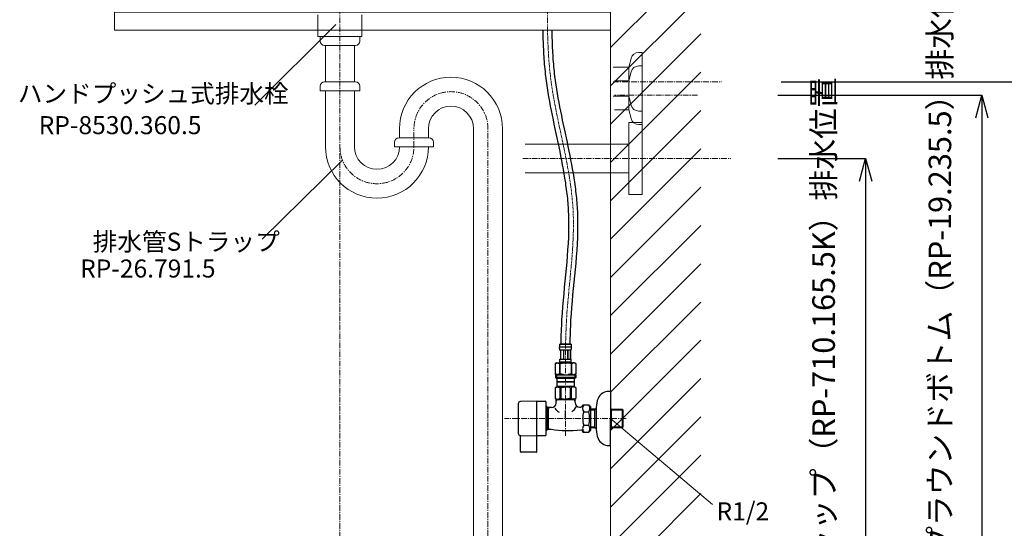
# Model space of a CAD drawing. Units: millimetres. Extents: x 7914 to 37078972, y -135434 to 1870511.
# Drawn here: x 10304 to 11395, y 570 to 1133 of the extents above; entities that cross this region are included whole.
import ezdxf

# ---------------------------------------------------------------- set-up
doc = ezdxf.new("R2010")
doc.units = ezdxf.units.MM
doc.linetypes.add('CENTER1', pattern=[10, 6.25, -1.25, 1.25, -1.25])
doc.linetypes.add('DASH_CENTER', pattern=[14, 11, -1, 1, -1])
doc.layers.add('1', color=7, linetype='Continuous')
doc.layers.add('_0-2_', color=7, linetype='Continuous')
for name, color, linetype, lineweight in [('中心線', 1, 'CENTER1', 15), ('太線', 7, 'Continuous', 15), ('寸法線', 3, 'Continuous', 15), ('文字', 4, 'Continuous', 15), ('細線', 6, 'Continuous', 9)]:
    doc.layers.add(name, color=color, linetype=linetype, lineweight=lineweight)
doc.styles.add('japanese', font='romans.shx', dxfattribs={"bigfont": 'bigfont.shx'})
doc.dimstyles.new('KIHON', dxfattribs={"dimscale": 10, "dimtxt": 2.5, "dimasz": 2.5, "dimexe": 0, "dimexo": 2, "dimgap": 1, "dimtad": 1, "dimdec": 0, "dimdsep": 46, "dimtxsty": 'japanese', "dimblk": 'OPEN30', "dimcen": 2.5, "dimadec": 0, "dimazin": 0, "dimtfac": 1, "dimtdec": 0, "dimtmove": 0, "dimatfit": 0, "dimfxl": 1, "dimarcsym": 0})

# ---------------------------------------------------------------- blocks, each defined once
blk = doc.blocks.new('_Open30')
at = {"color": 0, "linetype": 'ByBlock', "lineweight": -2}
for p, q in [((-1, 0.268), (0, 0)), ((0, 0), (-1, -0.268)), ((0, 0), (-1, 0))]:
    blk.add_line(p, q, dxfattribs=at)
blk = doc.blocks.new('*D171')
at = {"layer": 'Defpoints', "color": 0, "linetype": 'Continuous', "transparency": 16777216}
for p in [(11124, 979.7), (11117.2, 441.7), (11241.2, 441.7)]:
    blk.add_point(p, dxfattribs=at)
at = {"layer": '寸法線', "color": 0, "linetype": 'Continuous', "lineweight": -2, "transparency": 16777216}
for p, q in [((11144, 979.7), (11241.2, 979.7)), ((11241.2, 954.7), (11241.2, 466.7)), ((11137.2, 441.7), (11241.2, 441.7))]:
    blk.add_line(p, q, dxfattribs=at)
at = {"layer": '寸法線', "color": 0, "linetype": 'Continuous', "lineweight": -2, "transparency": 16777216, "xscale": 25, "yscale": 25, "zscale": 25}
for p, rotation in [((11241.2, 979.7), 90), ((11241.2, 441.7), 270)]:
    blk.add_blockref('_Open30', p, dxfattribs=dict(at, rotation=rotation))
at = {"layer": '寸法線', "color": 0, "linetype": 'Continuous', "lineweight": 0, "transparency": 16777216, "insert": (11197.8, 741.4), "char_height": 25, "width": 525.576, "attachment_point": 5, "rotation": 90, "style": 'japanese'}
blk.add_mtext('538:Tトラップ（RP-710.165.5K）排水位置', dxfattribs=at)
blk = doc.blocks.new('*D172')
at = {"layer": 'Defpoints', "color": 0, "linetype": 'Continuous', "transparency": 16777216}
for p in [(11124, 1049.7), (11117.2, 441.7), (11370, 441.7)]:
    blk.add_point(p, dxfattribs=at)
at = {"layer": '寸法線', "color": 0, "linetype": 'Continuous', "lineweight": -2, "transparency": 16777216}
for p, q in [((11144, 1049.7), (11370, 1049.7)), ((11370, 1024.7), (11370, 466.7)), ((11137.2, 441.7), (11370, 441.7))]:
    blk.add_line(p, q, dxfattribs=at)
at = {"layer": '寸法線', "color": 0, "linetype": 'Continuous', "lineweight": -2, "transparency": 16777216, "xscale": 25, "yscale": 25, "zscale": 25}
for p, rotation in [((11370, 1049.7), 90), ((11370, 441.7), 270)]:
    blk.add_blockref('_Open30', p, dxfattribs=dict(at, rotation=rotation))
at = {"layer": '寸法線', "color": 0, "linetype": 'Continuous', "lineweight": 0, "transparency": 16777216, "insert": (11326.7, 776.4), "char_height": 25, "width": 477.343, "attachment_point": 5, "rotation": 90, "style": 'japanese'}
blk.add_mtext('608:Tトラップラウンドボトム（RP-19.235.5）排水位置', dxfattribs=at)
blk = doc.blocks.new('*D173')
at = {"layer": 'Defpoints', "color": 0, "linetype": 'Continuous', "transparency": 16777216}
for p in [(11127.4, 1064.7), (11117.2, 441.7), (11499.8, 441.7)]:
    blk.add_point(p, dxfattribs=at)
at = {"layer": '寸法線', "color": 0, "linetype": 'Continuous', "lineweight": -2, "transparency": 16777216}
for p, q in [((11147.4, 1064.7), (11499.8, 1064.7)), ((11499.8, 1039.7), (11499.8, 466.7)), ((11137.2, 441.7), (11499.8, 441.7))]:
    blk.add_line(p, q, dxfattribs=at)
at = {"layer": '寸法線', "color": 0, "linetype": 'Continuous', "lineweight": -2, "transparency": 16777216, "xscale": 25, "yscale": 25, "zscale": 25}
for p, rotation in [((11499.8, 1064.7), 90), ((11499.8, 441.7), 270)]:
    blk.add_blockref('_Open30', p, dxfattribs=dict(at, rotation=rotation))
at = {"layer": '寸法線', "color": 0, "linetype": 'Continuous', "lineweight": 0, "transparency": 16777216, "insert": (11456.5, 783.9), "char_height": 25, "width": 477.343, "attachment_point": 5, "rotation": 90, "style": 'japanese'}
blk.add_mtext('623:Pトラップ（RP-26.735.5）排水位置', dxfattribs=at)

msp = doc.modelspace()

# ---------------------------------------------------------------- linework, layer by layer
at = {"color": 7, "linetype": 'Continuous'}
for start, end in [(212.6046, 241.5779), (303.3727, 336.4237)]:
    msp.add_arc((10908.1, 710.5), 13.6, start, end, dxfattribs=at)
at = {"layer": '1', "color": 7, "linetype": 'Continuous'}
for p, q in [((10958.6, 721.7), (10956.6, 721.7)), ((10958.6, 721.4), (10958.6, 721.7)), ((10958.6, 721.4), (10958.6, 691.7)), ((10876.6, 711), (10858.5, 710.5)), ((10876.6, 672.3), (10876.6, 711)), ((10876.9, 710.7), (10886.1, 710.7)), ((10887.1, 705.7), (10887.1, 709.7)), ((10898.1, 708.7), (10898.1, 712.7)), ((10898.1, 712.7), (10919.1, 712.7)), ((10919.1, 709.2), (10919.1, 712.7)), ((10856.1, 708), (10856.1, 696.4)), ((10887.1, 673.7), (10887.1, 705.7)), ((10888.1, 678.6), (10888.1, 704.7)), ((10889.6, 703.7), (10888.1, 703.7)), ((10889.6, 702.9), (10889.6, 703.7)), ((10891, 703.7), (10889.6, 703.7)), ((10889.6, 680.5), (10889.6, 702.9)), ((10893.1, 703.7), (10891, 703.7)), ((10924.1, 704.2), (10925.6, 704.2)), ((10927.6, 706.7), (10927.6, 706.2)), ((10927.6, 706.7), (10934.3, 706.7)), ((10928.7, 699.2), (10934.3, 699.2)), ((10934.3, 706.7), (10936.6, 704.4)), ((10936.6, 691.7), (10936.6, 704.4)), ((10936.6, 702.2), (10940.6, 702.3)), ((10940.6, 702.3), (10940.6, 682.2)), ((10940.6, 702.3), (10942.6, 702.3)), ((10942.6, 703.9), (10942.6, 702.3)), ((10942.6, 702.3), (10942.6, 691.7)), ((10958.6, 702.3), (10959.6, 702.3)), ((10959.6, 682.2), (10959.6, 702.3)), ((10959.6, 702.3), (10971.4, 702)), ((10971.4, 702), (10972.6, 700.8)), ((10971.4, 702), (10971.4, 682.5)), ((10972.6, 700.8), (10972.6, 700.8)), ((10972.6, 682.6), (10972.6, 700.8)), ((10856.1, 696.4), (10856.1, 675.4)), ((10936.6, 678.9), (10936.6, 691.7)), ((10942.6, 691.7), (10942.6, 681.1)), ((10958.6, 661.7), (10958.6, 691.7)), ((10888.1, 679.7), (10889.6, 679.7)), ((10889.6, 679.7), (10889.6, 680.5)), ((10889.6, 679.7), (10891, 679.7)), ((10891, 679.7), (10892.4, 679.7)), ((10927.6, 676.7), (10927.6, 676.9)), ((10927.6, 676.7), (10934.3, 676.7)), ((10928.7, 684.2), (10934.3, 684.2)), ((10936.6, 678.9), (10934.3, 676.7)), ((10940.6, 681.1), (10936.6, 681.2)), ((10940.6, 682.2), (10940.6, 681.1)), ((10942.6, 681), (10940.6, 681.1)), ((10942.6, 681.1), (10942.6, 679.5)), ((10959.6, 681.1), (10958.6, 681)), ((10959.6, 681.1), (10959.6, 682.2)), ((10971.4, 681.3), (10959.6, 681.1)), ((10972.6, 682.6), (10971.4, 681.3)), ((10971.4, 682.5), (10971.4, 681.3)), ((10972.6, 682.6), (10972.6, 682.6)), ((10858.5, 672.9), (10876.6, 672.3)), ((10858.6, 672.9), (10858.5, 672.9)), ((10858.6, 655.2), (10858.6, 672.9)), ((10876.6, 654.7), (10876.6, 672.3)), ((10876.9, 672.7), (10886.1, 672.7)), ((10956.6, 661.7), (10958.6, 661.7)), ((10876.1, 654.2), (10859.6, 654.2))]:
    msp.add_line(p, q, dxfattribs=at)
at = {"layer": '1', "color": 2, "linetype": 'Continuous'}
for p, q in [((10898.1, 710.7), (10899.2, 712.7)), ((10917.9, 712.7), (10919.1, 710.7)), ((10889.6, 702.9), (10888.1, 702.9)), ((10891, 703.7), (10889.6, 702.9)), ((10936.6, 701), (10940.6, 701.1)), ((10942.6, 702.3), (10940.6, 701.1)), ((10959.6, 701.1), (10958.6, 701.7)), ((10959.6, 701.1), (10972.6, 700.8)), ((10889.6, 680.5), (10888.1, 680.5)), ((10889.6, 680.5), (10891, 679.7)), ((10940.6, 682.2), (10936.6, 682.3)), ((10940.6, 682.2), (10942.6, 681.1)), ((10958.6, 681.7), (10959.6, 682.2)), ((10972.6, 682.6), (10959.6, 682.2))]:
    msp.add_line(p, q, dxfattribs=at)
at = {"layer": '1', "color": 2, "linetype": 'DASH_CENTER'}
msp.add_line((10908.6, 691.7), (10908.6, 700.7), dxfattribs=at)
at = {"layer": '1', "color": 7, "linetype": 'Continuous'}
for centre, radius, start, end in [((10956.6, 708.7), 13, 90, 156.4435), ((10858.6, 708), 2.5, 91.6765, 180), ((10876.9, 711), 0.35, 180, 270), ((10886.1, 709.7), 1, 0, 90), ((10967.6, 703.9), 25, 156.4435, 180), ((10884.6, 701.2), 5, 45.573, 60), ((10893.1, 708.7), 5, 270, 0), ((10924.1, 709.2), 5, 180, 270), ((10925.6, 706.2), 2, 270, 0), ((10934.2, 702.9), 6.65, 145.6158, 214.3842), ((10952.4, 691.7), 24.8, 162.412, 197.588), ((10928.8, 702.9), 6.65, 0, 34.3842), ((10928.8, 702.9), 6.65, 325.6158, 0), ((10910.6, 691.7), 24.8, 342.412, 17.588), ((10884.6, 682.2), 5, 300, 314.427), ((10911.9, 809.3), 131, 261.4756, 275.9238), ((10925.6, 676.9), 2, 0, 95.9238), ((10934.2, 680.4), 6.65, 145.6158, 180), ((10934.2, 680.4), 6.65, 180, 214.3842), ((10928.8, 680.4), 6.65, 0, 34.3842), ((10928.8, 680.4), 6.65, 325.6158, 0), ((10967.6, 679.5), 25, 180, 203.5565), ((10858.6, 675.4), 2.5, 180, 268.3235), ((10876.9, 672.3), 0.35, 90, 180), ((10886.1, 673.7), 1, 270, 0), ((10956.6, 674.7), 13, 203.5565, 270), ((10859.6, 655.2), 1, 180, 270), ((10876.1, 654.7), 0.5, 270, 0)]:
    msp.add_arc(centre, radius, start, end, dxfattribs=at)
for points in [[(10887.1, 705.2), (10887.4, 704.9), (10887.6, 704.5), (10887.8, 704.3), (10887.9, 704), (10888, 703.8), (10888, 703.5), (10888.1, 703.2), (10888.1, 702.9), (10888.1, 702.7), (10888, 702.4), (10888, 702.1), (10887.9, 701.8), (10887.8, 701.6), (10887.6, 701.3), (10887.4, 701), (10887.1, 700.7)], [(10887.1, 696.2), (10887.4, 695.5), (10887.6, 694.9), (10887.8, 694.4), (10887.9, 693.9), (10888, 693.3), (10888, 692.8), (10888.1, 692.2), (10888.1, 691.7), (10888.1, 691.1), (10888, 690.6), (10888, 690), (10887.9, 689.5), (10887.8, 689), (10887.6, 688.5), (10887.4, 687.8), (10887.1, 687.2)], [(10887.1, 678.2), (10887.4, 678.5), (10887.6, 678.8), (10887.8, 679.1), (10887.9, 679.3), (10888, 679.6), (10888, 679.9), (10888.1, 680.1), (10888.1, 680.4), (10888.1, 680.7), (10888, 681), (10888, 681.2), (10887.9, 681.5), (10887.8, 681.8), (10887.6, 682), (10887.4, 682.4), (10887.1, 682.7)]]:
    msp.add_spline(points, degree=3, dxfattribs=at)
at = {"layer": '_0-2_', "color": 5, "linetype": 'Continuous', "lineweight": 20}
for p, q in [((10634.2, 1114.7), (10634.2, 1138.7)), ((10682.9, 1114.7), (10682.9, 1138.7)), ((10634.2, 1114.7), (10682.9, 1114.7)), ((10636.6, 1114.7), (10680.6, 1114.7)), ((10636.6, 1114.7), (10680.6, 1114.7)), ((10680.6, 1114.7), (10636.6, 1114.7)), ((10636.6, 1114.7), (10680.6, 1114.7)), ((10636.6, 1114.7), (10680.6, 1114.7)), ((10636.6, 1114.7), (10680.6, 1114.7)), ((10636.6, 1114.7), (10680.6, 1114.7)), ((10636.6, 1114.7), (10680.6, 1114.7)), ((10636.6, 1109.7), (10636.6, 1114.7)), ((10680.6, 1109.7), (10680.6, 1114.7)), ((10641.6, 1104.7), (10675.6, 1104.7)), ((10642.6, 1064.7), (10642.6, 1104.7)), ((10674.6, 1064.7), (10674.6, 1104.7)), ((10636.6, 1059.7), (10636.6, 1054.7)), ((10675.6, 1064.7), (10641.6, 1064.7)), ((10680.6, 1059.7), (10680.6, 1054.7)), ((10636.6, 1054.7), (10680.6, 1054.7)), ((10642.6, 992.7), (10642.6, 1054.7)), ((10674.6, 992.7), (10674.6, 1054.7)), ((10724.6, 1012.7), (10724.6, 1002.7)), ((10756.6, 1012.7), (10756.6, 1002.6)), ((10806.6, 456.7), (10806.6, 1012.7)), ((10838.6, 456.7), (10838.6, 1012.7)), ((10719.1, 997.7), (10719.1, 992.7)), ((10757.1, 1002.7), (10724.1, 1002.7)), ((10762.1, 997.7), (10762.1, 992.7)), ((10719.1, 992.7), (10762.1, 992.7))]:
    msp.add_line(p, q, dxfattribs=at)
at = {"layer": '_0-2_', "color": 5, "linetype": 'Continuous', "lineweight": 9}
for p, q in [((10989.9, 1097.2), (10993.6, 1097.2)), ((10993.6, 1097.2), (10993.6, 1032.2)), ((10961.2, 1080.7), (10978.6, 1080.7)), ((10981.2, 1090.6), (10978.6, 1080.7)), ((10978.6, 1080.7), (10978.6, 1048.7)), ((10989.9, 1082.2), (10993.6, 1082.2)), ((10993.6, 1082.2), (10993.6, 1017.2)), ((10981.2, 1075.6), (10978.6, 1065.7)), ((10978.6, 1065.7), (10963, 1065.7)), ((10978.6, 1065.7), (10978.6, 1033.7)), ((10961.2, 1048.7), (10978.6, 1048.7)), ((10981.2, 1038.9), (10978.6, 1048.7)), ((10978.6, 1033.7), (10963, 1033.7)), ((10981.2, 1023.9), (10978.6, 1033.7)), ((10989.9, 1032.2), (10993.6, 1032.2)), ((10978.6, 939.7), (10978.6, 1019.7)), ((10978.6, 1019.7), (10993.6, 1019.7)), ((10989.9, 1017.2), (10993.6, 1017.2)), ((10993.6, 1019.7), (10993.6, 939.7)), ((10864, 995.7), (10978.6, 995.7)), ((10864, 963.7), (10978.6, 963.7)), ((10993.6, 939.7), (10978.6, 939.7))]:
    msp.add_line(p, q, dxfattribs=at)
at = {"layer": '_0-2_', "color": 5, "linetype": 'Continuous'}
for p, q in [((10902, 773.9), (10915.2, 773.9)), ((10902, 773.9), (10902, 770.5)), ((10915.2, 770.6), (10902, 770.6)), ((10902, 770.4), (10902, 770.5)), ((10902, 770.3), (10902, 770.4)), ((10902, 770.2), (10902, 770.3)), ((10902, 770.1), (10902, 770.2)), ((10902, 770), (10902, 770.1)), ((10902, 769.8), (10902, 770)), ((10902, 769.7), (10902, 769.8)), ((10902, 769.6), (10902, 769.7)), ((10902, 769.5), (10902, 769.6)), ((10902, 769.4), (10902, 769.5)), ((10902, 769.3), (10902, 769.4)), ((10902.1, 769.2), (10902, 769.3)), ((10902.1, 769.1), (10902.1, 769.2)), ((10902.1, 768.9), (10902.1, 769.1)), ((10902.1, 768.8), (10902.1, 768.9)), ((10902.1, 768.7), (10902.1, 768.8)), ((10902.1, 768.6), (10902.1, 768.7)), ((10902.1, 768.5), (10902.1, 768.6)), ((10902.2, 768.4), (10902.1, 768.5)), ((10902.2, 768.3), (10902.2, 768.4)), ((10902.2, 768.2), (10902.2, 768.3)), ((10902.2, 768.1), (10902.2, 768.2)), ((10902.3, 768), (10902.2, 768.1)), ((10902.3, 767.9), (10902.3, 768)), ((10902.3, 767.8), (10902.3, 767.9)), ((10902.4, 767.7), (10902.3, 767.8)), ((10902.4, 767.5), (10902.4, 767.7)), ((10902.5, 767.4), (10902.4, 767.5)), ((10902.5, 767.3), (10902.5, 767.4)), ((10914.6, 767.3), (10902.5, 767.3)), ((10914.6, 773.9), (10902.6, 773.9)), ((10902.9, 767.3), (10902.9, 757.4)), ((10903, 767.3), (10903, 757.4)), ((10903.1, 767.3), (10903.1, 757.4)), ((10906.2, 767.3), (10906.2, 757.4)), ((10906.4, 767.3), (10906.4, 757.4)), ((10910.8, 767.3), (10910.8, 757.4)), ((10911, 767.3), (10911, 757.4)), ((10914.1, 757.4), (10914.1, 767.3)), ((10914.1, 767.3), (10914.1, 757.4)), ((10914.2, 767.3), (10914.2, 757.4)), ((10914.6, 767.3), (10914.7, 767.4)), ((10914.7, 767.5), (10914.8, 767.7)), ((10914.7, 767.4), (10914.7, 767.5)), ((10914.8, 767.8), (10914.9, 767.9)), ((10914.8, 767.7), (10914.8, 767.8)), ((10914.9, 768.2), (10915, 768.3)), ((10914.9, 768.1), (10914.9, 768.2)), ((10914.9, 768), (10914.9, 768.1)), ((10914.9, 767.9), (10914.9, 768)), ((10915, 768.6), (10915.1, 768.7)), ((10915, 768.5), (10915, 768.6)), ((10915, 768.4), (10915, 768.5)), ((10915, 768.3), (10915, 768.4)), ((10915.1, 769.5), (10915.2, 769.6)), ((10915.1, 769.4), (10915.1, 769.5)), ((10915.1, 769.3), (10915.1, 769.4)), ((10915.1, 769.2), (10915.1, 769.3)), ((10915.1, 769.1), (10915.1, 769.2)), ((10915.1, 768.9), (10915.1, 769.1)), ((10915.1, 768.8), (10915.1, 768.9)), ((10915.1, 768.7), (10915.1, 768.8)), ((10915.2, 770.5), (10915.2, 773.9)), ((10915.2, 770.4), (10915.2, 770.5)), ((10915.2, 770.3), (10915.2, 770.4)), ((10915.2, 770.2), (10915.2, 770.3)), ((10915.2, 770.1), (10915.2, 770.2)), ((10915.2, 770), (10915.2, 770.1)), ((10915.2, 769.8), (10915.2, 770)), ((10915.2, 769.7), (10915.2, 769.8)), ((10915.2, 769.6), (10915.2, 769.7)), ((10898.7, 753.4), (10897.1, 752.4)), ((10897.9, 752.9), (10898.2, 753)), ((10898.2, 753), (10898.4, 753)), ((10898.4, 753), (10898.6, 753.1)), ((10898.6, 753.1), (10898.8, 753.2)), ((10898.7, 753.4), (10918.4, 753.4)), ((10898.8, 753.2), (10899, 753.3)), ((10899, 753.3), (10899.2, 753.3)), ((10899.2, 753.3), (10899.4, 753.4)), ((10899.5, 753.4), (10899.7, 753.3)), ((10899.7, 753.3), (10899.9, 753.3)), ((10899.9, 753.3), (10900.1, 753.2)), ((10900.1, 753.2), (10900.4, 753.1)), ((10900.4, 753.1), (10900.6, 753)), ((10900.6, 753), (10900.8, 753)), ((10900.8, 753), (10901, 752.9)), ((10901, 752.9), (10900.8, 753)), ((10902, 753.9), (10902, 753.4)), ((10915.2, 753.9), (10902, 753.9)), ((10902.2, 755.9), (10902.2, 756)), ((10902.2, 756), (10902.3, 756)), ((10902.2, 755.8), (10902.2, 755.9)), ((10902.2, 755.9), (10902.2, 755.9)), ((10902.2, 755.7), (10902.2, 755.8)), ((10902.2, 755.8), (10902.2, 755.8)), ((10902.2, 755.6), (10902.2, 755.7)), ((10902.2, 755.7), (10902.2, 755.7)), ((10902.3, 755.5), (10902.2, 755.6)), ((10902.2, 755.6), (10902.2, 755.6)), ((10902.3, 756.8), (10902.3, 756.9)), ((10902.3, 756.9), (10902.4, 756.9)), ((10902.3, 756.7), (10902.3, 756.8)), ((10902.3, 756.8), (10902.3, 756.8)), ((10902.3, 756.6), (10902.3, 756.7)), ((10902.3, 756.7), (10902.3, 756.7)), ((10902.3, 756.5), (10902.3, 756.6)), ((10902.3, 756.6), (10902.3, 756.6)), ((10902.3, 756.4), (10902.3, 756.5)), ((10902.3, 756.5), (10902.3, 756.5)), ((10902.3, 756.3), (10902.3, 756.4)), ((10902.3, 756.4), (10902.3, 756.4)), ((10902.3, 756.2), (10902.3, 756.3)), ((10902.3, 756.3), (10902.3, 756.3)), ((10902.3, 756.1), (10902.3, 756.2)), ((10902.3, 756.2), (10902.3, 756.2)), ((10902.3, 756), (10902.3, 756.1)), ((10902.3, 756.1), (10902.3, 756.1)), ((10902.3, 755.4), (10902.3, 755.5)), ((10902.3, 755.5), (10902.3, 755.5)), ((10902.3, 755.3), (10902.3, 755.4)), ((10902.3, 755.4), (10902.3, 755.4)), ((10902.3, 755.2), (10902.3, 755.3)), ((10902.3, 755.3), (10902.3, 755.3)), ((10902.3, 755.1), (10902.3, 755.2)), ((10902.3, 755.2), (10902.3, 755.2)), ((10902.3, 755), (10902.3, 755.1)), ((10902.3, 755.1), (10902.3, 755.1)), ((10902.3, 754.9), (10902.3, 755)), ((10902.3, 755), (10902.3, 755)), ((10902.3, 754.8), (10902.3, 754.9)), ((10902.3, 754.9), (10902.3, 754.9)), ((10902.3, 754.7), (10902.3, 754.8)), ((10902.3, 754.8), (10902.3, 754.8)), ((10902.4, 754.6), (10902.3, 754.7)), ((10902.3, 754.7), (10902.3, 754.7)), ((10902.4, 757.2), (10902.5, 757.3)), ((10902.4, 757.1), (10902.4, 757.2)), ((10902.4, 757.2), (10902.4, 757.2)), ((10902.4, 757), (10902.4, 757.1)), ((10902.4, 757.1), (10902.4, 757.1)), ((10902.4, 756.9), (10902.4, 757)), ((10902.4, 757), (10902.4, 757)), ((10902.4, 754.5), (10902.4, 754.6)), ((10902.4, 754.6), (10902.4, 754.6)), ((10902.4, 754.4), (10902.4, 754.5)), ((10902.4, 754.5), (10902.4, 754.5)), ((10902.4, 754.3), (10902.4, 754.4)), ((10902.4, 754.4), (10902.4, 754.4)), ((10902.5, 754.3), (10902.4, 754.3)), ((10902.5, 757.3), (10902.5, 757.4)), ((10902.5, 757.4), (10902.5, 757.4)), ((10902.5, 757.4), (10914.6, 757.4)), ((10902.5, 757.3), (10902.5, 757.3)), ((10902.5, 754.2), (10902.5, 754.3)), ((10902.5, 754.1), (10902.5, 754.2)), ((10902.5, 754.2), (10902.5, 754.2)), ((10902.5, 754.1), (10902.5, 753.9)), ((10914.6, 754.1), (10902.5, 754.1)), ((10903.9, 752.9), (10904.4, 753)), ((10904.4, 753), (10903.9, 752.9)), ((10904.4, 753), (10904.8, 753)), ((10904.8, 753), (10904.4, 753)), ((10904.8, 753), (10905.2, 753.1)), ((10905.2, 753.1), (10904.8, 753)), ((10905.2, 753.1), (10905.6, 753.2)), ((10905.6, 753.2), (10905.2, 753.1)), ((10906.1, 753.3), (10905.6, 753.2)), ((10906.5, 753.3), (10906.1, 753.3)), ((10906.9, 753.4), (10906.5, 753.3)), ((10914.7, 757.4), (10914.6, 757.4)), ((10914.6, 754.1), (10914.7, 754.2)), ((10914.6, 754.1), (10914.6, 753.9)), ((10914.7, 757.3), (10914.7, 757.4)), ((10914.7, 757.2), (10914.7, 757.3)), ((10914.7, 757.3), (10914.7, 757.3)), ((10914.8, 757.1), (10914.7, 757.2)), ((10914.7, 757.2), (10914.7, 757.2)), ((10914.7, 754.3), (10914.7, 754.4)), ((10914.7, 754.4), (10914.8, 754.4)), ((10914.7, 754.2), (10914.7, 754.3)), ((10914.7, 754.3), (10914.7, 754.3)), ((10914.7, 754.2), (10914.7, 754.2)), ((10914.8, 757), (10914.8, 757.1)), ((10914.8, 757.1), (10914.8, 757.1)), ((10914.8, 756.9), (10914.8, 757)), ((10914.8, 757), (10914.8, 757)), ((10914.8, 756.8), (10914.8, 756.9)), ((10914.8, 756.9), (10914.8, 756.9)), ((10914.8, 756.7), (10914.8, 756.8)), ((10914.8, 756.8), (10914.8, 756.8)), ((10914.9, 756.7), (10914.8, 756.7)), ((10914.8, 754.8), (10914.9, 754.9)), ((10914.8, 754.7), (10914.8, 754.8)), ((10914.8, 754.8), (10914.8, 754.8)), ((10914.8, 754.6), (10914.8, 754.7)), ((10914.8, 754.7), (10914.8, 754.7)), ((10914.8, 754.5), (10914.8, 754.6)), ((10914.8, 754.6), (10914.8, 754.6)), ((10914.8, 754.4), (10914.8, 754.5)), ((10914.8, 754.5), (10914.8, 754.5)), ((10914.9, 756.6), (10914.9, 756.7)), ((10914.9, 756.5), (10914.9, 756.6)), ((10914.9, 756.6), (10914.9, 756.6)), ((10914.9, 756.4), (10914.9, 756.5)), ((10914.9, 756.5), (10914.9, 756.5)), ((10914.9, 756.3), (10914.9, 756.4)), ((10914.9, 756.4), (10914.9, 756.4)), ((10914.9, 756.2), (10914.9, 756.3)), ((10914.9, 756.3), (10914.9, 756.3)), ((10914.9, 756.1), (10914.9, 756.2)), ((10914.9, 756.2), (10914.9, 756.2)), ((10914.9, 756), (10914.9, 756.1)), ((10914.9, 756.1), (10914.9, 756.1)), ((10914.9, 755.9), (10914.9, 756)), ((10914.9, 756), (10914.9, 756)), ((10914.9, 755.8), (10914.9, 755.9)), ((10914.9, 755.9), (10914.9, 755.9)), ((10914.9, 755.7), (10914.9, 755.8)), ((10914.9, 755.8), (10914.9, 755.8)), ((10914.9, 755.6), (10914.9, 755.7)), ((10914.9, 755.7), (10914.9, 755.7)), ((10914.9, 755.5), (10914.9, 755.6)), ((10914.9, 755.6), (10914.9, 755.6)), ((10914.9, 755.4), (10914.9, 755.5)), ((10914.9, 755.5), (10914.9, 755.5)), ((10914.9, 755.3), (10914.9, 755.4)), ((10914.9, 755.4), (10914.9, 755.4)), ((10914.9, 755.2), (10914.9, 755.3)), ((10914.9, 755.3), (10914.9, 755.3)), ((10914.9, 755.1), (10914.9, 755.2)), ((10914.9, 755.2), (10914.9, 755.2)), ((10914.9, 755), (10914.9, 755.1)), ((10914.9, 755.1), (10914.9, 755.1)), ((10914.9, 754.9), (10914.9, 755)), ((10914.9, 755), (10914.9, 755)), ((10914.9, 754.9), (10914.9, 754.9)), ((10915.2, 753.9), (10915.2, 753.4)), ((10915.2, 753.9), (10915.2, 753.4)), ((10916.4, 753), (10916.2, 752.9)), ((10916.2, 752.9), (10916.4, 753)), ((10916.6, 753), (10916.4, 753)), ((10916.4, 753), (10916.6, 753)), ((10916.8, 753.1), (10916.6, 753)), ((10916.6, 753), (10916.8, 753.1)), ((10917, 753.2), (10916.8, 753.1)), ((10917.2, 753.3), (10917, 753.2)), ((10917.4, 753.3), (10917.2, 753.3)), ((10917.6, 753.4), (10917.4, 753.3)), ((10918, 753.3), (10917.7, 753.4)), ((10918.2, 753.3), (10918, 753.3)), ((10918.4, 753.2), (10918.2, 753.3)), ((10918.4, 753.4), (10920.1, 752.4)), ((10918.6, 753.1), (10918.4, 753.2)), ((10918.8, 753), (10918.6, 753.1)), ((10919, 753), (10918.8, 753)), ((10919.2, 752.9), (10919, 753)), ((10897.1, 752.4), (10897.3, 752.5)), ((10897.1, 752.4), (10897.1, 741.1)), ((10897.1, 752.4), (10897.1, 741.1)), ((10897.1, 752.4), (10897.1, 752.4)), ((10897.3, 752.5), (10897.5, 752.7)), ((10897.5, 752.7), (10897.7, 752.8)), ((10897.7, 752.8), (10897.9, 752.9)), ((10901, 752.9), (10901.2, 752.8)), ((10901.2, 752.8), (10901, 752.9)), ((10901.2, 752.8), (10901.4, 752.7)), ((10901.4, 752.7), (10901.2, 752.8)), ((10901.4, 752.7), (10901.6, 752.5)), ((10901.6, 752.5), (10901.4, 752.7)), ((10901.6, 752.5), (10901.9, 752.4)), ((10901.9, 752.4), (10901.6, 752.5)), ((10901.9, 752.4), (10901.9, 741.1)), ((10901.9, 752.4), (10902.2, 752.4)), ((10901.9, 752.4), (10902.2, 752.4)), ((10902.2, 752.4), (10902.7, 752.5)), ((10902.7, 752.5), (10902.2, 752.4)), ((10902.2, 752.4), (10902.2, 741.1)), ((10902.7, 752.5), (10903.1, 752.7)), ((10903.1, 752.7), (10902.7, 752.5)), ((10903.1, 752.7), (10903.5, 752.8)), ((10903.5, 752.8), (10903.1, 752.7)), ((10903.5, 752.8), (10903.9, 752.9)), ((10903.9, 752.9), (10903.5, 752.8)), ((10914.5, 752.5), (10915, 752.4)), ((10915, 752.4), (10915, 741.1)), ((10915.3, 752.4), (10915, 752.4)), ((10915.3, 752.4), (10915, 752.4)), ((10915.5, 752.5), (10915.3, 752.4)), ((10915.3, 752.4), (10915.5, 752.5)), ((10915.3, 752.4), (10915.3, 741.1)), ((10915.7, 752.7), (10915.5, 752.5)), ((10915.5, 752.5), (10915.7, 752.7)), ((10916, 752.8), (10915.7, 752.7)), ((10915.7, 752.7), (10916, 752.8)), ((10916.2, 752.9), (10916, 752.8)), ((10916, 752.8), (10916.2, 752.9)), ((10919.4, 752.8), (10919.2, 752.9)), ((10919.6, 752.7), (10919.4, 752.8)), ((10919.9, 752.5), (10919.6, 752.7)), ((10920.1, 752.4), (10919.9, 752.5)), ((10920.1, 752.4), (10920.1, 741.1)), ((10920.1, 752.4), (10920.1, 752.4)), ((10897.1, 741.1), (10898.7, 740.2)), ((10897.3, 741), (10897.1, 741.1)), ((10897.1, 741.1), (10897.1, 741.1)), ((10897.5, 740.9), (10897.3, 741)), ((10897.3, 740.2), (10897.3, 736.9)), ((10897.3, 740.2), (10919.9, 740.2)), ((10897.3, 736.9), (10898.4, 735.8)), ((10919.9, 736.9), (10897.3, 736.9)), ((10897.7, 740.8), (10897.5, 740.9)), ((10897.9, 740.7), (10897.7, 740.8)), ((10898.2, 740.6), (10897.9, 740.7)), ((10898.4, 740.5), (10898.2, 740.6)), ((10898.6, 740.4), (10898.4, 740.5)), ((10898.4, 740.2), (10898.4, 735.8)), ((10918.8, 735.8), (10898.4, 735.8)), ((10898.8, 740.4), (10898.6, 740.4)), ((10899, 740.3), (10898.8, 740.4)), ((10899.2, 740.2), (10899, 740.3)), ((10899, 735.8), (10899, 732.5)), ((10899, 732.5), (10918.2, 732.5)), ((10899.4, 732.5), (10899.1, 732.1)), ((10899.1, 732.1), (10899.1, 727)), ((10899.1, 732.1), (10918.1, 732.1)), ((10899.4, 740.2), (10899.2, 740.2)), ((10899.7, 740.2), (10899.5, 740.2)), ((10899.9, 740.3), (10899.7, 740.2)), ((10900.1, 740.4), (10899.9, 740.3)), ((10900.4, 740.4), (10900.1, 740.4)), ((10900.6, 740.5), (10900.4, 740.4)), ((10900.8, 740.6), (10900.6, 740.5)), ((10901, 740.7), (10900.8, 740.6)), ((10901.2, 740.8), (10901, 740.7)), ((10901.4, 740.9), (10901.2, 740.8)), ((10901.6, 741), (10901.4, 740.9)), ((10901.9, 741.1), (10901.6, 741)), ((10901.9, 741.1), (10902.2, 741.1)), ((10902.7, 741), (10902.2, 741.1)), ((10903.1, 740.9), (10902.7, 741)), ((10903.5, 740.8), (10903.1, 740.9)), ((10903.9, 740.7), (10903.5, 740.8)), ((10904.4, 740.6), (10903.9, 740.7)), ((10904.8, 740.5), (10904.4, 740.6)), ((10905.2, 740.4), (10904.8, 740.5)), ((10905.6, 740.4), (10905.2, 740.4)), ((10906.1, 740.3), (10905.6, 740.4)), ((10906.5, 740.2), (10906.1, 740.3)), ((10906.9, 740.2), (10906.5, 740.2)), ((10914.5, 741), (10915, 741.1)), ((10915.3, 741.1), (10915, 741.1)), ((10915.3, 741.1), (10915.5, 741)), ((10915.5, 741), (10915.7, 740.9)), ((10915.7, 740.9), (10916, 740.8)), ((10916, 740.8), (10916.2, 740.7)), ((10916.2, 740.7), (10916.4, 740.6)), ((10916.4, 740.6), (10916.6, 740.5)), ((10916.6, 740.5), (10916.8, 740.4)), ((10916.8, 740.4), (10917, 740.4)), ((10917, 740.4), (10917.2, 740.3)), ((10917.2, 740.3), (10917.4, 740.2)), ((10917.4, 740.2), (10917.6, 740.2)), ((10917.7, 740.2), (10918, 740.2)), ((10917.7, 732.5), (10918.1, 732.1)), ((10918, 740.2), (10918.2, 740.3)), ((10918.1, 732.1), (10918.1, 727)), ((10918.2, 740.3), (10918.4, 740.4)), ((10918.2, 735.8), (10918.2, 732.5)), ((10920.1, 741.1), (10918.4, 740.2)), ((10918.4, 740.4), (10918.6, 740.4)), ((10918.6, 740.4), (10918.8, 740.5)), ((10918.8, 740.5), (10919, 740.6)), ((10918.8, 740.2), (10918.8, 735.8)), ((10919.9, 736.9), (10918.8, 735.8)), ((10919, 740.6), (10919.2, 740.7)), ((10919.2, 740.7), (10919.4, 740.8)), ((10919.4, 740.8), (10919.6, 740.9)), ((10919.6, 740.9), (10919.9, 741)), ((10919.9, 741), (10920.1, 741.1)), ((10919.9, 740.2), (10919.9, 736.9)), ((10920.1, 741.1), (10920.1, 741.1)), ((10897.1, 725.8), (10899.1, 727)), ((10897.1, 725.8), (10897.5, 726)), ((10897.1, 725.8), (10897.5, 726)), ((10897.1, 725.8), (10897.1, 713.9)), ((10897.1, 725.8), (10897.1, 713.9)), ((10897.1, 725.8), (10897.1, 725.8)), ((10897.1, 725.8), (10897.1, 725.8)), ((10897.1, 725.8), (10897.1, 725.8)), ((10897.1, 725.8), (10897.1, 725.8)), ((10897.5, 726), (10897.8, 726.2)), ((10897.5, 726), (10897.8, 726.2)), ((10897.8, 726.2), (10898.2, 726.3)), ((10897.8, 726.2), (10898.2, 726.3)), ((10898.2, 726.3), (10898.6, 726.4)), ((10898.2, 726.3), (10898.6, 726.4)), ((10898.6, 726.4), (10899, 726.5)), ((10899, 726.5), (10899.3, 726.6)), ((10918.1, 727), (10899.1, 727)), ((10900, 726.6), (10900.4, 726.5)), ((10900.4, 726.5), (10900.8, 726.4)), ((10900.8, 726.4), (10901.1, 726.3)), ((10901.1, 726.3), (10901.5, 726.2)), ((10901.5, 726.2), (10901.9, 726)), ((10901.9, 726), (10902.3, 725.8)), ((10902.3, 725.8), (10902.3, 713.9)), ((10903.4, 725.8), (10902.3, 725.8)), ((10903.4, 725.8), (10904.2, 726)), ((10903.4, 725.8), (10903.4, 713.9)), ((10904.2, 726), (10904.9, 726.2)), ((10904.9, 726.2), (10905.7, 726.3)), ((10907.5, 726.6), (10908.2, 726.7)), ((10908.2, 726.7), (10908.9, 726.7)), ((10908.9, 726.7), (10908.2, 726.7)), ((10908.9, 726.7), (10909.7, 726.6)), ((10909.7, 726.6), (10908.9, 726.7)), ((10912.3, 726.2), (10911.5, 726.3)), ((10913, 726), (10912.3, 726.2)), ((10913.8, 725.8), (10913, 726)), ((10913.8, 725.8), (10913.8, 713.9)), ((10913.8, 725.8), (10914.9, 725.8)), ((10915.3, 726), (10914.9, 725.8)), ((10914.9, 725.8), (10914.9, 713.9)), ((10915.6, 726.2), (10915.3, 726)), ((10916, 726.3), (10915.6, 726.2)), ((10916.4, 726.4), (10916, 726.3)), ((10916.8, 726.5), (10916.4, 726.4)), ((10917.1, 726.6), (10916.8, 726.5)), ((10918.2, 726.5), (10917.8, 726.6)), ((10920.1, 725.8), (10918.1, 727)), ((10918.6, 726.4), (10918.2, 726.5)), ((10919, 726.3), (10918.6, 726.4)), ((10919, 726.3), (10918.6, 726.4)), ((10919.3, 726.2), (10919, 726.3)), ((10919.3, 726.2), (10919, 726.3)), ((10919.7, 726), (10919.3, 726.2)), ((10919.7, 726), (10919.3, 726.2)), ((10920.1, 725.8), (10919.7, 726)), ((10920.1, 725.8), (10919.7, 726)), ((10920.1, 725.8), (10920.1, 713.9)), ((10899.1, 712.7), (10897.1, 713.9)), ((10897.1, 713.8), (10897.1, 713.9)), ((10897.1, 713.9), (10897.5, 713.7)), ((10897.1, 713.9), (10897.1, 713.9)), ((10899.1, 712.7), (10897.1, 713.8)), ((10897.5, 713.7), (10897.8, 713.5)), ((10897.8, 713.5), (10898.2, 713.4)), ((10898.2, 713.4), (10898.6, 713.2)), ((10898.6, 713.2), (10899, 713.1)), ((10899, 713.1), (10899.3, 713.1)), ((10899.1, 712.7), (10918.1, 712.7)), ((10900, 713.1), (10900.4, 713.1)), ((10900.4, 713.1), (10900.8, 713.2)), ((10900.8, 713.2), (10901.1, 713.4)), ((10901.1, 713.4), (10901.5, 713.5)), ((10901.5, 713.5), (10901.9, 713.7)), ((10915.6, 712.7), (10901.6, 712.7)), ((10901.9, 713.7), (10902.3, 713.9)), ((10903.4, 713.9), (10902.3, 713.9)), ((10903.4, 713.9), (10904.2, 713.7)), ((10904.2, 713.7), (10904.9, 713.5)), ((10904.9, 713.5), (10905.7, 713.4)), ((10907.5, 713), (10908.2, 713)), ((10908.2, 713), (10908.9, 713)), ((10908.9, 713), (10909.7, 713)), ((10909.7, 713), (10908.9, 713)), ((10912.3, 713.5), (10911.5, 713.4)), ((10913, 713.7), (10912.3, 713.5)), ((10913.8, 713.9), (10913, 713.7)), ((10913.8, 713.9), (10914.9, 713.9)), ((10915.3, 713.7), (10914.9, 713.9)), ((10915.6, 713.5), (10915.3, 713.7)), ((10916, 713.4), (10915.6, 713.5)), ((10916.4, 713.2), (10916, 713.4)), ((10916.8, 713.1), (10916.4, 713.2)), ((10917.1, 713.1), (10916.8, 713.1)), ((10918.2, 713.1), (10917.8, 713.1)), ((10918, 712.7), (10920.1, 713.8)), ((10918.1, 712.7), (10920.1, 713.9)), ((10918.1, 712.7), (10920.1, 713.8)), ((10918.6, 713.2), (10918.2, 713.1)), ((10919, 713.4), (10918.6, 713.2)), ((10919.3, 713.5), (10919, 713.4)), ((10919.7, 713.7), (10919.3, 713.5)), ((10920.1, 713.9), (10919.7, 713.7)), ((10920.1, 713.8), (10920.1, 713.9)), ((10920.1, 713.9), (10920.1, 713.9))]:
    msp.add_line(p, q, dxfattribs=at)
at = {"layer": '_0-2_', "color": 5, "linetype": 'Continuous', "lineweight": 20}
for centre, radius, start, end in [((10641.6, 1109.7), 5, 180, 270), ((10675.6, 1109.7), 5, 270, 0), ((10781.6, 1012.7), 57, 0, 180), ((10641.6, 1059.7), 5, 90, 180), ((10675.6, 1059.7), 5, 0, 90), ((10781.6, 1012.7), 25, 0, 180), ((10724.1, 997.7), 5, 90, 180), ((10757.1, 997.7), 5, 0, 90), ((10699.6, 992.7), 57, 180, 0), ((10699.6, 992.7), 25, 180, 0)]:
    msp.add_arc(centre, radius, start, end, dxfattribs=at)
at = {"layer": '_0-2_', "color": 5, "linetype": 'Continuous', "lineweight": 9}
for centre, start, end in [((10989.9, 1088.2), 90, 165), ((10989.9, 1073.2), 90, 165), ((10989.9, 1041.2), 195, 270), ((10989.9, 1026.2), 195, 270)]:
    msp.add_arc(centre, 9, start, end, dxfattribs=at)
at = {"layer": '_0-2_', "color": 5, "linetype": 'Continuous'}
for points, knots in [([(10903.6, 774.1), (10903.9, 783.1), (10904.1, 792.2), (10905.8, 820.3), (10907.9, 839.1), (10911.3, 876.4), (10912.7, 894.9), (10912.2, 916.5), (10912.1, 919.8), (10911.7, 926.4), (10911.5, 929.7), (10910.6, 939.6), (10909.7, 946.2), (10906.8, 966), (10904.2, 979.2), (10898.7, 1005.8), (10895.7, 1019.2), (10890.4, 1046.1), (10888.1, 1059.6), (10886.1, 1076.9), (10885.7, 1080.6), (10885.1, 1087.9), (10884.9, 1091.6), (10884.2, 1102.5), (10884, 1109.8), (10883.7, 1118.6), (10883.6, 1120.1), (10883.6, 1121.6)], [0, 0, 0, 0, 27.154513, 27.154513, 83.336416, 83.336416, 139.51832, 139.51832, 149.688204, 149.688204, 159.858088, 159.858088, 180.197855, 180.197855, 220.87739, 220.87739, 261.556925, 261.556925, 302.23646, 302.23646, 313.116522, 313.116522, 323.996584, 323.996584, 345.756709, 345.756709, 350.251603, 350.251603, 350.251603, 350.251603]), ([(10913.6, 773.8), (10913.9, 782.8), (10914.1, 791.8), (10915.7, 819.3), (10917.8, 838), (10921.3, 875.6), (10922.7, 894.5), (10922.2, 916.7), (10922.1, 920.1), (10921.7, 926.8), (10921.5, 930.1), (10920.6, 940.1), (10919.8, 946.8), (10916.9, 966.6), (10914.3, 979.8), (10908.9, 1005.9), (10906, 1019), (10900.8, 1045), (10898.4, 1058), (10896.4, 1074.5), (10896, 1077.9), (10895.4, 1084.9), (10895.1, 1088.4), (10894.4, 1098.9), (10894.1, 1105.9), (10893.8, 1116), (10893.7, 1118.9), (10893.6, 1121.9)], [0, 0, 0, 0, 27.159477, 27.159477, 83.341362, 83.341362, 139.523247, 139.523247, 149.475211, 149.475211, 159.427175, 159.427175, 179.331103, 179.331103, 219.138959, 219.138959, 258.946815, 258.946815, 298.754671, 298.754671, 309.405799, 309.405799, 320.056926, 320.056926, 341.359182, 341.359182, 350.251603, 350.251603, 350.251603, 350.251603])]:
    msp.add_open_spline(points, degree=3, knots=knots, dxfattribs=at)
for points in [[(10914.5, 752.5), (10914, 752.7), (10913.3, 752.9), (10912.7, 753), (10912.1, 753.2), (10911.7, 753.3), (10911.3, 753.4)], [(10914.5, 741), (10914, 740.9), (10913.3, 740.7), (10912.7, 740.5), (10912.1, 740.4), (10911.7, 740.3), (10911.3, 740.2)], [(10899.3, 726.6), (10899.6, 726.6), (10899.8, 726.6), (10900, 726.6)], [(10905.7, 726.3), (10906.3, 726.4), (10907.5, 726.6)], [(10911.5, 726.3), (10910.8, 726.4), (10909.7, 726.6)], [(10917.8, 726.6), (10917.5, 726.6), (10917.4, 726.6), (10917.1, 726.6)], [(10899.3, 713.1), (10899.6, 713), (10899.8, 713), (10900, 713.1)], [(10905.7, 713.4), (10906.3, 713.2), (10907.5, 713)], [(10911.5, 713.4), (10910.8, 713.2), (10909.7, 713)], [(10917.8, 713.1), (10917.5, 713), (10917.4, 713), (10917.1, 713.1)]]:
    msp.add_spline(points, degree=3, dxfattribs=at)
at = {"layer": '中心線', "linetype": 'CENTER1', "lineweight": 0}
for p, q in [((10658.6, 1565.7), (10658.6, 411.7)), ((10888.6, 1565.7), (10888.6, 1121.7)), ((10961.2, 1064.7), (11081.5, 1064.7)), ((11054.8, 1049.7), (10963, 1049.7)), ((10740.6, 992.7), (10740.6, 1013.7)), ((10822.6, 411.7), (10822.6, 1012.7)), ((10861.2, 979.7), (11091.7, 979.7)), ((10908.6, 691.7), (10908.6, 773.9)), ((10975.6, 691.7), (10841.1, 691.7)), ((10908.6, 672.3), (10908.6, 691.7))]:
    msp.add_line(p, q, dxfattribs=at)
for centre, start, end in [((10781.6, 1012.7), 0, 180), ((10699.6, 992.7), 180, 0)]:
    msp.add_arc(centre, 41, start, end, dxfattribs=at)
at = {"layer": '中心線', "linetype": 'CENTER1', "lineweight": 0, "ltscale": 0.5}
msp.add_spline([(10908.6, 773.9), (10909.7, 801.1), (10917, 921.2), (10890.9, 1079.2), (10888.6, 1121.7)], degree=3, dxfattribs=at)
at = {"layer": '太線', "color": 7, "linetype": 'Continuous', "lineweight": 0}
msp.add_line((10958.6, 441.7), (10958.6, 1495.7), dxfattribs=at)
msp.add_lwpolyline([(10408.6, 1141.7), (10958.6, 1141.7), (10958.6, 1121.7), (10408.6, 1121.7)], close=True, dxfattribs=at)
at = {"layer": '文字', "linetype": 'Continuous', "lineweight": 0}
for p, q in [((10654, 1128.1), (10564.1, 1038.8)), ((10661.4, 977.8), (10572.5, 890.3)), ((10958.6, 691.7), (11071.6, 596.5))]:
    msp.add_line(p, q, dxfattribs=at)
at = {"layer": '細線', "linetype": 'Continuous', "lineweight": 0}
for p, q in [((10958.6, 1102.6), (11058.6, 1202.6)), ((10958.6, 1060.1), (11058.6, 1160.1)), ((10958.6, 1017.7), (11058.6, 1117.7)), ((10958.6, 975.3), (11058.6, 1075.3)), ((10958.6, 932.9), (11058.6, 1032.9)), ((10958.6, 890.4), (11058.6, 990.4)), ((10958.6, 848), (11058.6, 948)), ((10958.6, 805.6), (11058.6, 905.6)), ((10958.6, 763.1), (11058.6, 863.1)), ((10958.6, 720.7), (11058.6, 820.7)), ((10958.6, 678.3), (11058.6, 778.3)), ((10958.6, 635.9), (11058.6, 735.9)), ((10958.6, 593.4), (11058.6, 693.4)), ((10958.6, 551), (11058.6, 651)), ((10958.6, 508.6), (11058.6, 608.6))]:
    msp.add_line(p, q, dxfattribs=at)

# ---------------------------------------------------------------- texts
at = {"layer": '文字', "linetype": 'Continuous', "lineweight": 0, "style": 'japanese'}
for s, p in [('ハンドプッシュ式排水栓', (10301.6, 1041.6)), ('RP-8530.360.5', (10324.7, 1006.6)), ('排水管Sトラップ', (10384.6, 877.5)), ('RP-26.791.5', (10370.6, 847.8)), ('R1/2', (11075.9, 578.8))]:
    msp.add_text(s, height=20, dxfattribs=at).set_placement(p)

# ---------------------------------------------------------------- dimensions: what is measured, and where the dimension line sits
at = {"layer": '寸法線', "linetype": 'Continuous', "lineweight": 0}
for base, p1, text, picture, middle in [((11370, 441.7), (11124, 1049.7), '<>:Tトラップラウンドボトム（RP-19.235.5）排水位置', '*D172', (11370, 776.4)), ((11499.8, 441.7), (11127.4, 1064.7), '<>:Pトラップ（RP-26.735.5）排水位置', '*D173', (11499.8, 783.9)), ((11241.2, 441.7), (11124, 979.7), '<>:Tトラップ（RP-710.165.5K）排水位置', '*D171', (11241.2, 741.4))]:
    dim = msp.add_linear_dim(base=base, p1=p1, p2=(11117.2, 441.7), angle=90, text=text, dimstyle='KIHON', dxfattribs=at)
    dim.commit()
    dim.dimension.update_dxf_attribs({"geometry": picture, "text_midpoint": middle, "dimtype": 160})

doc.saveas('drawing.dxf')
